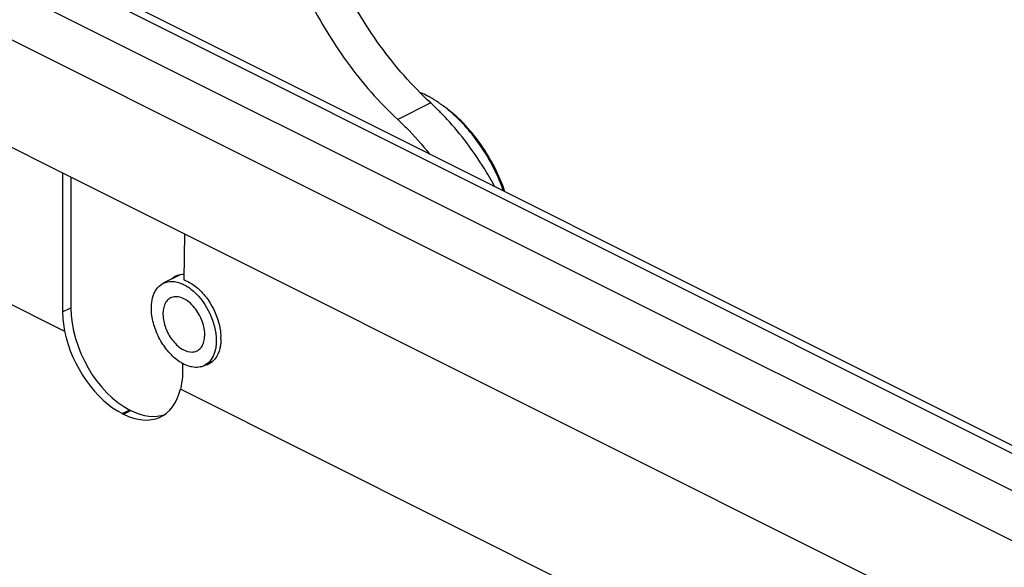
# Model space of a CAD drawing. Units: millimetres. Extents: x 1371 to 1816, y 481 to 796.
# Drawn here: x 1454 to 1486, y 544 to 561 of the extents above; entities that cross this region are included whole.
import ezdxf

# ---------------------------------------------------------------- set-up
doc = ezdxf.new("R2010")
doc.units = ezdxf.units.MM
doc.header["$LTSCALE"] = 65.395
doc.layers.get('0').update_dxf_attribs({"linetype": 'CONTINUOUS', "lineweight": 30})

msp = doc.modelspace()

# ---------------------------------------------------------------- linework, layer by layer
at = {"color": 7, "linetype": 'Continuous'}
for p, q in [((1506.344, 537.17), (1450.129, 565.278)), ((1506.791, 537.199), (1450.576, 565.306)), ((1448.934, 564.68), (1505.149, 536.573)), ((1503.798, 535.64), (1448.212, 563.434)), ((1448.574, 559.816), (1455.491, 556.358)), ((1467.316, 558.595), (1466.255, 558.065)), ((1455.486, 556.356), (1459.401, 554.399)), ((1455.491, 556.358), (1455.491, 551.889)), ((1455.757, 556.221), (1455.757, 552.022)), ((1448.538, 554.776), (1455.552, 551.269)), ((1459.401, 554.398), (1459.384, 552.917)), ((1459.405, 554.401), (1493.25, 537.478)), ((1459.267, 553.081), (1458.724, 552.809)), ((1455.491, 551.889), (1455.757, 552.022)), ((1460.314, 550.306), (1460.167, 550.232)), ((1459.346, 550.235), (1459.342, 549.964)), ((1493.311, 532.389), (1459.273, 549.408)), ((1457.65, 548.742), (1457.416, 548.625)), ((1457.449, 548.608), (1457.683, 548.725)), ((1457.683, 548.725), (1457.65, 548.742)), ((1457.416, 548.625), (1457.449, 548.608))]:
    msp.add_line(p, q, dxfattribs=at)
for centre, radius, start, end in [((1461.35, 552.123), 8.802, 44.9769, 47.3327), ((1465.238, 555.171), 4.149, 53.1284, 54.4043), ((1464.99, 554.85), 4.555, 48.4298, 53.058), ((1461.085, 551.856), 9.178, 44.1101, 44.9877), ((1460.903, 551.679), 9.432, 42.6485, 44.1076), ((1458.944, 551.036), 1.631, 359.6058, 1.8347), ((1459.985, 551.402), 1.333, 238.7583, 239.8647), ((1459.962, 551.362), 1.287, 239.862, 241.417), ((1459.793, 550.674), 0.562, 285.0145, 296.4923)]:
    msp.add_arc(centre, radius, start, end, dxfattribs=at)
for centre, major_axis, ratio, start_param, end_param in [((1459.78, 551.688), (-0.659, 1.347), 0.616707, 5.993926, 6.454992), ((1457.4, 550.955), (-1.187, 2.425), 0.616707, 0.900122, 1.153651), ((1457.666, 551.088), (-1.187, 2.425), 0.616707, 0.900122, 2.462192), ((1457.389, 550.95), (-1.24, 2.399), 0.605321, 1.140163, 2.448704), ((1457.422, 550.933), (-1.24, 2.399), 0.605321, -3.834482, -2.52594), ((1457.699, 551.072), (-1.187, 2.425), 0.616707, -3.820993, -3.210287)]:
    msp.add_ellipse(centre, major_axis=major_axis, ratio=ratio, start_param=start_param, end_param=end_param, dxfattribs=at)
for points, knots in [([(1467.316, 558.595), (1466.715, 559.149), (1465.606, 560.42), (1464.306, 562.603), (1463.404, 564.967), (1463.102, 566.615), (1463.046, 567.421)], [0, 0, 0, 0, 0.244958, 0.50188, 0.757818, 1, 1, 1, 1]), ([(1461.985, 566.89), (1462.041, 566.084), (1462.343, 564.437), (1463.246, 562.072), (1464.545, 559.89), (1465.654, 558.618), (1466.255, 558.065)], [0, 0, 0, 0, 0.242182, 0.49812, 0.755042, 1, 1, 1, 1]), ([(1467.285, 558.778), (1467.261, 558.792), (1467.163, 558.844), (1467.064, 558.892), (1466.988, 558.924)], [0, 0, 0, 0, 0.255103, 1, 1, 1, 1]), ([(1467.653, 558.545), (1467.623, 558.567), (1467.504, 558.649), (1467.38, 558.726), (1467.285, 558.778)], [0, 0, 0, 0, 0.25554, 1, 1, 1, 1]), ([(1469.698, 555.746), (1469.514, 556.28), (1469.014, 557.266), (1468.264, 558.089), (1467.841, 558.406)], [0, 0, 0, 0, 0.516418, 1, 1, 1, 1]), ([(1469.656, 555.768), (1469.482, 556.25), (1469.03, 557.155), (1468.379, 557.933), (1468.013, 558.258)], [0, 0, 0, 0, 0.511667, 1, 1, 1, 1]), ([(1466.255, 558.065), (1466.345, 557.982), (1466.707, 557.633), (1467.04, 557.255), (1467.275, 556.957)], [0, 0, 0, 0, 0.243742, 1, 1, 1, 1]), ([(1469.366, 555.918), (1469.259, 556.115), (1468.817, 556.877), (1468.285, 557.587), (1467.84, 558.069)], [0, 0, 0, 0, 0.255024, 1, 1, 1, 1]), ([(1458.345, 551.898), (1458.338, 552), (1458.341, 552.194), (1458.407, 552.462), (1458.534, 552.677), (1458.658, 552.776), (1458.724, 552.809)], [0, 0, 0, 0, 0.293382, 0.55519, 0.786912, 1, 1, 1, 1]), ([(1458.724, 552.809), (1458.81, 552.852), (1459.021, 552.893), (1459.224, 552.838), (1459.324, 552.795)], [0, 0, 0, 0, 0.46823, 1, 1, 1, 1]), ([(1459.324, 552.795), (1459.348, 552.785), (1459.451, 552.736), (1459.546, 552.674), (1459.614, 552.621)], [0, 0, 0, 0, 0.23809, 1, 1, 1, 1]), ([(1459.384, 552.917), (1459.397, 552.913), (1459.449, 552.894), (1459.499, 552.872), (1459.536, 552.853)], [0, 0, 0, 0, 0.243027, 1, 1, 1, 1]), ([(1459.536, 552.853), (1459.657, 552.79), (1459.891, 552.617), (1460.28, 552.158), (1460.472, 551.718), (1460.535, 551.411)], [0, 0, 0, 0, 0.226356, 0.478226, 1, 1, 1, 1]), ([(1459.614, 552.621), (1459.846, 552.441), (1460.218, 551.958), (1460.402, 551.379), (1460.423, 551.082)], [0, 0, 0, 0, 0.496705, 1, 1, 1, 1]), ([(1458.959, 552.34), (1458.917, 552.318), (1458.836, 552.255), (1458.755, 552.116), (1458.713, 551.943), (1458.71, 551.818), (1458.715, 551.753)], [0, 0, 0, 0, 0.213075, 0.444803, 0.706747, 1, 1, 1, 1]), ([(1460.053, 551.227), (1460.042, 551.391), (1459.949, 551.717), (1459.72, 552.063), (1459.482, 552.265), (1459.3, 552.358), (1459.12, 552.39), (1459.007, 552.363), (1458.959, 552.34)], [0, 0, 0, 0, 0.279713, 0.564598, 0.694083, 0.80901, 0.909313, 1, 1, 1, 1]), ([(1459.293, 550.263), (1459.164, 550.341), (1458.919, 550.551), (1458.63, 550.95), (1458.424, 551.408), (1458.356, 551.737), (1458.345, 551.898)], [0, 0, 0, 0, 0.232861, 0.489343, 0.751525, 1, 1, 1, 1]), ([(1458.715, 551.753), (1458.725, 551.609), (1458.8, 551.319), (1459.021, 550.946), (1459.313, 550.676), (1459.558, 550.595), (1459.665, 550.602)], [0, 0, 0, 0, 0.269309, 0.548192, 0.798976, 1, 1, 1, 1]), ([(1459.809, 550.64), (1459.851, 550.662), (1459.932, 550.725), (1460.013, 550.864), (1460.055, 551.037), (1460.058, 551.162), (1460.053, 551.227)], [0, 0, 0, 0, 0.213075, 0.444803, 0.706747, 1, 1, 1, 1]), ([(1460.535, 551.411), (1460.541, 551.384), (1460.561, 551.277), (1460.572, 551.169), (1460.574, 551.088)], [0, 0, 0, 0, 0.256903, 1, 1, 1, 1]), ([(1460.423, 551.082), (1460.424, 551.064), (1460.428, 550.996), (1460.427, 550.927), (1460.424, 550.876)], [0, 0, 0, 0, 0.255588, 1, 1, 1, 1]), ([(1460.575, 551.025), (1460.575, 551.009), (1460.574, 550.948), (1460.569, 550.887), (1460.563, 550.842)], [0, 0, 0, 0, 0.255511, 1, 1, 1, 1]), ([(1459.665, 550.602), (1459.678, 550.603), (1459.727, 550.609), (1459.776, 550.624), (1459.809, 550.64)], [0, 0, 0, 0, 0.256176, 1, 1, 1, 1]), ([(1460.4, 550.691), (1460.396, 550.677), (1460.383, 550.62), (1460.366, 550.565), (1460.35, 550.525)], [0, 0, 0, 0, 0.257812, 1, 1, 1, 1]), ([(1460.424, 550.876), (1460.423, 550.86), (1460.418, 550.798), (1460.409, 550.737), (1460.4, 550.691)], [0, 0, 0, 0, 0.256912, 1, 1, 1, 1]), ([(1460.563, 550.842), (1460.557, 550.8), (1460.529, 550.646), (1460.467, 550.495), (1460.4, 550.402)], [0, 0, 0, 0, 0.271449, 1, 1, 1, 1]), ([(1460.35, 550.525), (1460.319, 550.448), (1460.239, 550.307), (1460.111, 550.205), (1460.044, 550.171)], [0, 0, 0, 0, 0.521842, 1, 1, 1, 1]), ([(1459.343, 549.963), (1459.342, 549.915), (1459.334, 549.728), (1459.307, 549.542), (1459.273, 549.408)], [0, 0, 0, 0, 0.26069, 1, 1, 1, 1]), ([(1459.64, 550.124), (1459.616, 550.128), (1459.514, 550.153), (1459.416, 550.194), (1459.346, 550.232)], [0, 0, 0, 0, 0.236994, 1, 1, 1, 1]), ([(1459.938, 550.131), (1459.915, 550.125), (1459.817, 550.105), (1459.715, 550.11), (1459.64, 550.124)], [0, 0, 0, 0, 0.240272, 1, 1, 1, 1])]:
    msp.add_open_spline(points, degree=3, knots=knots, dxfattribs=at)
for points in [[(1460.314, 550.305), (1460.274, 550.267), (1460.228, 550.235), (1460.178, 550.21)], [(1460.4, 550.402), (1460.375, 550.367), (1460.346, 550.334), (1460.314, 550.305)], [(1460.178, 550.21), (1460.128, 550.185), (1460.075, 550.168), (1460.02, 550.158)]]:
    msp.add_open_spline(points, degree=3, dxfattribs=at)

doc.saveas('drawing.dxf')
